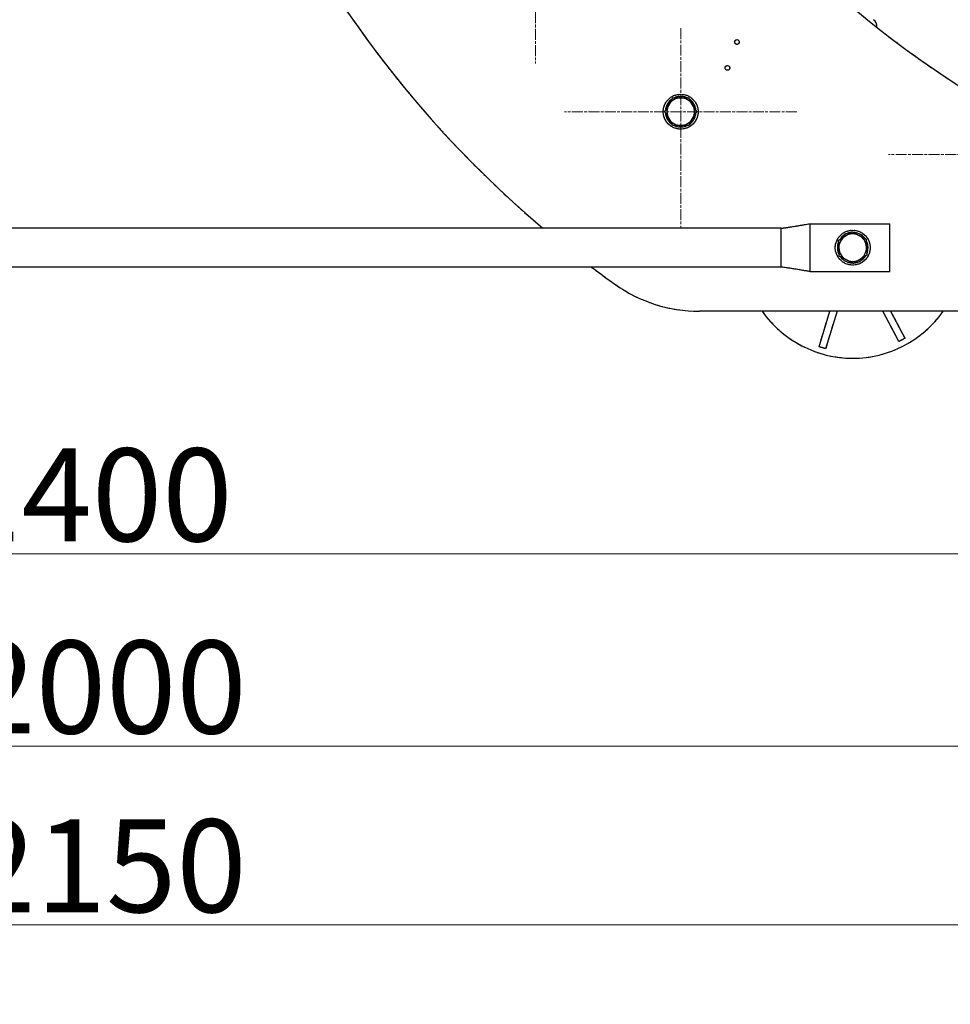
# Model space of a CAD drawing. Units: millimetres. Extents: x 497 to 6688, y 62 to 8717.
# Drawn here: x 1987 to 2628, y 3014 to 3692 of the extents above; entities that cross this region are included whole.
import ezdxf

# ---------------------------------------------------------------- set-up
doc = ezdxf.new("R2010")
doc.units = ezdxf.units.MM
doc.header["$LTSCALE"] = 32
doc.linetypes.add('CHAIN', pattern=[0.3543, 0.2362, -0.0295, 0.0591, -0.0295])
doc.linetypes.add('LONG_DASH_DOTTED', pattern=[0.3001, 0.2362, -0.0295, 0.0049, -0.0295])
for name, color, linetype, lineweight in [('Center Mark(Hillmar_metric)', 7, 'LONG_DASH_DOTTED', 18), ('Dimensions(Hillmar_metric)', 7, 'Continuous', 13), ('Overlay [based on Phantom Lines(Hillmar_metric)]', 7, 'LONG_DASH_DOTTED', 25), ('Visible Edges(Hillmar_metric)', 7, 'Continuous', 25)]:
    doc.layers.add(name, color=color, linetype=linetype, lineweight=lineweight)
doc.styles.add('Hillmar_metric_Dimensions', font='arial.ttf')
doc.dimstyles.new('DEFAULT-ISO-Method 1b-Hillmar_metric', dxfattribs={"dimscale": 32, "dimtxt": 2, "dimasz": 2.5, "dimexe": 1, "dimexo": 1, "dimgap": 0.25, "dimtad": 1, "dimtih": 1, "dimtoh": 1, "dimrnd": 1e-08, "dimdsep": 46, "dimtxsty": 'Hillmar_metric_Dimensions', "dimcen": 0.09, "dimdle": 8, "dimclrd": 7, "dimclre": 7, "dimclrt": 7, "dimazin": 2, "dimtfac": 0.75, "dimtmove": 0, "dimatfit": 3, "dimfxl": 1, "dimtolj": 1, "dimlwd": 9, "dimlwe": 9, "dimarcsym": 0})

# ---------------------------------------------------------------- blocks, each defined once
blk = doc.blocks.new('*D23')
at = {"layer": 'Defpoints', "color": 0, "linetype": 'Continuous', "transparency": 16777216}
for p in [(3035.63, 3328.41), (1035.97, 3319.77), (3035.63, 3191.77)]:
    blk.add_point(p, dxfattribs=at)
at = {"layer": 'Dimensions(Hillmar_metric)', "color": 7, "linetype": 'Continuous', "lineweight": 9, "transparency": 16777216}
for p, q in [((3035.63, 3296.41), (3035.63, 3159.77)), ((1035.97, 3287.77), (1035.97, 3159.77)), ((1115.97, 3191.77), (2955.63, 3191.77))]:
    blk.add_line(p, q, dxfattribs=at)
at = {"layer": 'Dimensions(Hillmar_metric)', "color": 7, "linetype": 'Continuous', "transparency": 16777216}
for points in [[(1115.97, 3205.11), (1115.97, 3178.44), (1035.97, 3191.77)], [(2955.63, 3205.11), (2955.63, 3178.44), (3035.63, 3191.77)]]:
    blk.add_solid(points, dxfattribs=at)
at = {"layer": 'Dimensions(Hillmar_metric)', "color": 7, "linetype": 'Continuous', "lineweight": 13, "transparency": 16777216, "insert": (2036.3, 3232.45), "char_height": 64, "attachment_point": 5, "style": 'Hillmar_metric_Dimensions'}
blk.add_mtext('\\A1; 2000', dxfattribs=at)
blk = doc.blocks.new('*D24')
at = {"layer": 'Defpoints', "color": 0, "linetype": 'Continuous', "transparency": 16777216}
for p in [(1336.3, 3506.34), (2736.3, 3506.34), (2736.3, 3324.19)]:
    blk.add_point(p, dxfattribs=at)
at = {"layer": 'Dimensions(Hillmar_metric)', "color": 7, "linetype": 'Continuous', "lineweight": 9, "transparency": 16777216}
for p, q in [((1336.3, 3474.34), (1336.3, 3292.19)), ((2736.3, 3474.34), (2736.3, 3292.19)), ((1416.3, 3324.19), (2656.3, 3324.19))]:
    blk.add_line(p, q, dxfattribs=at)
at = {"layer": 'Dimensions(Hillmar_metric)', "color": 7, "linetype": 'Continuous', "transparency": 16777216}
for points in [[(1416.3, 3337.53), (1416.3, 3310.86), (1336.3, 3324.19)], [(2656.3, 3337.53), (2656.3, 3310.86), (2736.3, 3324.19)]]:
    blk.add_solid(points, dxfattribs=at)
at = {"layer": 'Dimensions(Hillmar_metric)', "color": 7, "linetype": 'Continuous', "lineweight": 13, "transparency": 16777216, "insert": (2036.3, 3364.87), "char_height": 64, "attachment_point": 5, "style": 'Hillmar_metric_Dimensions'}
blk.add_mtext('\\A1;1400', dxfattribs=at)
blk = doc.blocks.new('*D35')
at = {"layer": 'Defpoints', "color": 0, "linetype": 'Continuous', "transparency": 16777216}
for p in [(960.43, 3450.56), (3112.17, 3450.56), (3112.17, 3068.61)]:
    blk.add_point(p, dxfattribs=at)
at = {"layer": 'Dimensions(Hillmar_metric)', "color": 7, "linetype": 'Continuous', "lineweight": 9, "transparency": 16777216}
for p, q in [((960.43, 3418.56), (960.43, 3036.61)), ((3112.17, 3418.56), (3112.17, 3036.61)), ((1040.43, 3068.61), (3032.17, 3068.61))]:
    blk.add_line(p, q, dxfattribs=at)
at = {"layer": 'Dimensions(Hillmar_metric)', "color": 7, "linetype": 'Continuous', "transparency": 16777216}
for points in [[(1040.43, 3081.95), (1040.43, 3055.28), (960.43, 3068.61)], [(3032.17, 3081.95), (3032.17, 3055.28), (3112.17, 3068.61)]]:
    blk.add_solid(points, dxfattribs=at)
at = {"layer": 'Dimensions(Hillmar_metric)', "color": 7, "linetype": 'Continuous', "lineweight": 13, "transparency": 16777216, "insert": (2036.3, 3109.29), "char_height": 64, "attachment_point": 5, "style": 'Hillmar_metric_Dimensions'}
blk.add_mtext('\\A1; 2150', dxfattribs=at)

msp = doc.modelspace()

# ---------------------------------------------------------------- linework, layer by layer
at = {"layer": 'Center Mark(Hillmar_metric)', "linetype": 'CHAIN'}
for p, q in [((2342.037, 3822.077), (2342.037, 3662.077)), ((2442.149, 3686.374), (2442.149, 3548.874)), ((2522.149, 3628.874), (2362.149, 3628.874)), ((2745.301, 3599.342), (2585.301, 3599.342))]:
    msp.add_line(p, q, dxfattribs=at)
at = {"layer": 'Overlay [based on Phantom Lines(Hillmar_metric)]'}
for p, q in [((2441.649, 3638.374), (2441.649, 3639.412)), ((2442.649, 3639.412), (2442.649, 3638.374)), ((2511.301, 3548.524), (1561.301, 3548.524)), ((2511.301, 3548.242), (2511.301, 3548.524)), ((2511.301, 3548.08), (2511.301, 3548.242)), ((2511.301, 3535.189), (2511.301, 3548.08)), ((2531.301, 3551.689), (2586.301, 3551.689)), ((2531.301, 3521.539), (2531.301, 3548.728)), ((2586.301, 3521.539), (2586.301, 3548.839)), ((2511.301, 3523.962), (2511.301, 3535.189)), ((2550.187, 3535.689), (2551.195, 3535.689)), ((2551.238, 3534.689), (2550.187, 3534.689)), ((2511.301, 3521.854), (1561.301, 3521.854)), ((2511.301, 3521.854), (2511.301, 3523.962)), ((2531.301, 3518.689), (2586.301, 3518.689)), ((2721.301, 3491.342), (2455.003, 3491.342)), ((2537.526, 3466.952), (2544.931, 3491.342)), ((2549.895, 3491.342), (2542.071, 3465.572)), ((2592.571, 3470.534), (2581.455, 3491.342)), ((2586.84, 3491.342), (2596.76, 3472.772)), ((2537.514, 3466.915), (2537.526, 3466.952)), ((2539.787, 3466.225), (2537.514, 3466.915)), ((2592.589, 3470.499), (2592.571, 3470.534)), ((2594.684, 3471.618), (2592.589, 3470.499)), ((2596.779, 3472.737), (2594.684, 3471.618)), ((2596.76, 3472.772), (2596.779, 3472.737)), ((2542.059, 3465.535), (2539.787, 3466.225)), ((2542.071, 3465.572), (2542.059, 3465.535))]:
    msp.add_line(p, q, dxfattribs=at)
for centre, radius in [((2480.947, 3676.89), 1.621), ((2474.405, 3658.999), 1.621), ((2442.149, 3628.874), 12), ((2560.725, 3535.189), 12)]:
    msp.add_circle(centre, radius, dxfattribs=at)
for centre, radius, start, end in [((3041.301, 4276.342), 750, 189.311441, 245.272653), ((2831.301, 4121.342), 750, 196.976075, 229.796644), ((2442.149, 3628.874), 10.55, 124.220434, 175.779566), ((2442.149, 3628.874), 9.5, 90, 150), ((2442.149, 3628.874), 10.55, 92.716457, 115.779566), ((2442.149, 3628.874), 10.55, 87.283543, 92.716457), ((2442.149, 3628.874), 9.5, 30, 90), ((2442.149, 3628.874), 10.55, 64.220434, 87.283543), ((2442.149, 3628.874), 10.55, 4.220434, 55.779566), ((2442.149, 3628.874), 9.5, 150, 210), ((2442.149, 3628.874), 9.5, 330, 30), ((2442.149, 3628.874), 10.55, 184.220434, 235.779566), ((2442.149, 3628.874), 9.5, 210, 270), ((2442.149, 3628.874), 9.5, 270, 330), ((2442.149, 3628.874), 10.55, 304.220434, 355.779566), ((2442.149, 3628.874), 10.55, 244.220434, 295.779566), ((2560.725, 3535.189), 9.5, 122.449835, 182.449835), ((2560.725, 3535.189), 10.55, 96.670269, 148.229402), ((2560.725, 3535.189), 9.5, 62.449835, 122.449835), ((2560.725, 3535.189), 10.55, 36.670269, 88.229402), ((2560.725, 3535.189), 9.5, 2.449835, 62.449835), ((2560.725, 3535.189), 10.55, 177.283543, 182.716457), ((2560.725, 3535.189), 10.55, 156.670269, 177.283543), ((2560.725, 3535.189), 10.55, 182.716457, 208.229402), ((2560.725, 3535.189), 9.5, 182.449835, 242.449835), ((2560.725, 3535.189), 9.5, 302.449835, 2.449835), ((2560.725, 3535.189), 10.55, 336.670269, 28.229402), ((2560.725, 3535.189), 10.55, 216.670269, 268.229402), ((2560.725, 3535.189), 10.55, 276.670269, 328.229402), ((2831.301, 4121.342), 750, 233.065047, 234.62541), ((2560.725, 3535.189), 9.5, 242.449835, 302.449835), ((2455.003, 3591.342), 100, 234.62541, 270), ((2560.725, 3535.189), 76.2, 215.128431, 324.871569)]:
    msp.add_arc(centre, radius, start, end, dxfattribs=at)
for points in [[(2433.922, 3633.624), (2435.194, 3635.829), (2436.664, 3638.374)], [(2436.664, 3638.374), (2439.603, 3638.374), (2442.149, 3638.374)], [(2442.149, 3638.374), (2444.694, 3638.374), (2447.634, 3638.374)], [(2447.634, 3638.374), (2449.103, 3635.829), (2450.376, 3633.624)], [(2431.179, 3628.874), (2432.649, 3631.42), (2433.922, 3633.624)], [(2450.376, 3633.624), (2451.649, 3631.42), (2453.118, 3628.874)], [(2433.922, 3624.124), (2432.649, 3626.329), (2431.179, 3628.874)], [(2436.664, 3619.374), (2435.194, 3621.92), (2433.922, 3624.124)], [(2450.376, 3624.124), (2449.103, 3621.92), (2447.634, 3619.374)], [(2453.118, 3628.874), (2451.649, 3626.329), (2450.376, 3624.124)], [(2442.149, 3619.374), (2439.603, 3619.374), (2436.664, 3619.374)], [(2447.634, 3619.374), (2444.694, 3619.374), (2442.149, 3619.374)], [(2550.999, 3540.262), (2553.48, 3541.84), (2555.628, 3543.205)], [(2555.628, 3543.205), (2557.776, 3544.571), (2560.256, 3546.148)], [(2560.256, 3546.148), (2562.862, 3544.789), (2565.119, 3543.611)], [(2565.119, 3543.611), (2567.376, 3542.434), (2569.982, 3541.075)], [(2551.234, 3534.783), (2551.125, 3537.326), (2550.999, 3540.262)], [(2551.468, 3529.303), (2551.343, 3532.239), (2551.234, 3534.783)], [(2569.982, 3541.075), (2570.108, 3538.138), (2570.216, 3535.595)], [(2570.216, 3535.595), (2570.325, 3533.052), (2570.451, 3530.115)], [(2556.331, 3526.766), (2554.074, 3527.943), (2551.468, 3529.303)], [(2570.451, 3530.115), (2567.97, 3528.538), (2565.822, 3527.172)], [(2561.194, 3524.229), (2558.588, 3525.589), (2556.331, 3526.766)], [(2565.822, 3527.172), (2563.674, 3525.806), (2561.194, 3524.229)]]:
    msp.add_rational_spline(points, [1, 1.0379548493, 1], degree=2, dxfattribs=at)
for points, knots in [([(2511.301, 3548.524), (2512.826, 3548.709), (2514.42, 3548.94), (2518.157, 3549.508), (2520.32, 3549.859), (2525.422, 3550.697), (2528.363, 3551.191), (2531.301, 3551.689)], [0, 0, 0, 0, 0.4798539, 0.4798539, 1.1354835, 1.1354835, 2.0328202, 2.0328202, 2.0328202, 2.0328202]), ([(2531.301, 3548.839), (2531.301, 3549.603), (2531.301, 3550.362), (2531.301, 3550.892), (2531.301, 3551.287), (2531.301, 3551.554), (2531.301, 3551.649), (2531.301, 3551.675), (2531.301, 3551.688), (2531.301, 3551.687)], [0, 0, 0, 0, 0.25614449, 0.25614449, 0.25614449, 0.44667898, 0.44667898, 0.44667898, 0.5, 0.5, 0.5, 0.5]), ([(2586.301, 3548.839), (2586.301, 3549.603), (2586.301, 3550.362), (2586.301, 3550.892), (2586.301, 3551.287), (2586.301, 3551.554), (2586.301, 3551.649), (2586.301, 3551.675), (2586.301, 3551.688), (2586.301, 3551.687)], [0, 0, 0, 0, 0.25614449, 0.25614449, 0.25614449, 0.44667898, 0.44667898, 0.44667898, 0.5, 0.5, 0.5, 0.5]), ([(2531.301, 3518.689), (2527.999, 3519.248), (2524.692, 3519.804), (2518.02, 3520.892), (2514.546, 3521.46), (2511.301, 3521.854)], [0, 0, 0, 0, 1.0085337, 1.0085337, 2.0298719, 2.0298719, 2.0298719, 2.0298719]), ([(2586.301, 3518.69), (2586.301, 3518.694), (2586.301, 3518.939), (2586.301, 3519.382), (2586.301, 3519.915), (2586.301, 3520.723), (2586.301, 3521.539)], [0.5, 0.5, 0.5, 0.5, 0.72671873, 0.72671873, 0.72671873, 1, 1, 1, 1]), ([(2531.301, 3518.69), (2531.301, 3518.694), (2531.301, 3518.939), (2531.301, 3519.382), (2531.301, 3519.456), (2531.301, 3519.536), (2531.301, 3519.62)], [0.5, 0.5, 0.5, 0.5, 0.72671873, 0.72671873, 0.72671873, 0.76495639, 0.76495639, 0.76495639, 0.76495639]), ([(2539.787, 3466.225), (2539.697, 3466.252), (2539.608, 3466.279), (2538.85, 3466.511), (2538.184, 3466.72), (2537.52, 3466.934)], [-1.76105724, -1.76105724, -1.76105724, -1.76105724, -1.7329874, -1.7329874, -1.52364034, -1.52364034, -1.52364034, -1.52364034]), ([(2594.684, 3471.618), (2594.625, 3471.587), (2594.566, 3471.555), (2593.867, 3471.183), (2593.225, 3470.847), (2592.58, 3470.516)], [-1.76107092, -1.76107092, -1.76107092, -1.76107092, -1.74105702, -1.74105702, -1.52365101, -1.52365101, -1.52365101, -1.52365101]), ([(2596.77, 3472.755), (2596.136, 3472.403), (2595.5, 3472.055), (2594.802, 3471.681), (2594.743, 3471.65), (2594.684, 3471.618)], [-0.21755465, -0.21755465, -0.21755465, -0.21755465, 0, 0, 0.02002758, 0.02002758, 0.02002758, 0.02002758]), ([(2542.065, 3465.554), (2541.394, 3465.745), (2540.724, 3465.942), (2539.966, 3466.171), (2539.876, 3466.198), (2539.787, 3466.225)], [-0.20948726, -0.20948726, -0.20948726, -0.20948726, 0, 0, 0.02808865, 0.02808865, 0.02808865, 0.02808865])]:
    msp.add_open_spline(points, degree=3, knots=knots, dxfattribs=at)
msp.add_open_spline([(2531.301, 3519.62), (2531.301, 3520.141), (2531.301, 3520.837), (2531.301, 3521.539)], degree=3, dxfattribs=at)
at = {"layer": 'Visible Edges(Hillmar_metric)'}
for p, q in [((2441.649, 3638.374), (2441.649, 3639.412)), ((2442.649, 3639.412), (2442.649, 3638.374)), ((2511.301, 3548.524), (1561.301, 3548.524)), ((2511.301, 3548.242), (2511.301, 3548.524)), ((2511.301, 3548.08), (2511.301, 3548.242)), ((2511.301, 3535.189), (2511.301, 3548.08)), ((2531.301, 3551.689), (2586.301, 3551.689)), ((2531.301, 3521.539), (2531.301, 3548.728)), ((2586.301, 3521.539), (2586.301, 3548.839)), ((2511.301, 3523.962), (2511.301, 3535.189)), ((2550.187, 3535.689), (2551.195, 3535.689)), ((2551.238, 3534.689), (2550.187, 3534.689)), ((2511.301, 3521.854), (1561.301, 3521.854)), ((2511.301, 3521.854), (2511.301, 3523.962)), ((2531.301, 3518.689), (2586.301, 3518.689)), ((2721.301, 3491.342), (2455.003, 3491.342)), ((2537.526, 3466.952), (2544.931, 3491.342)), ((2549.895, 3491.342), (2542.071, 3465.572)), ((2592.571, 3470.534), (2581.455, 3491.342)), ((2586.84, 3491.342), (2596.76, 3472.772)), ((2537.514, 3466.915), (2537.526, 3466.952)), ((2539.787, 3466.225), (2537.514, 3466.915)), ((2592.589, 3470.499), (2592.571, 3470.534)), ((2594.684, 3471.618), (2592.589, 3470.499)), ((2596.779, 3472.737), (2594.684, 3471.618)), ((2596.76, 3472.772), (2596.779, 3472.737)), ((2542.059, 3465.535), (2539.787, 3466.225)), ((2542.071, 3465.572), (2542.059, 3465.535))]:
    msp.add_line(p, q, dxfattribs=at)
for centre, radius in [((2480.947, 3676.89), 1.621), ((2474.405, 3658.999), 1.621), ((2442.149, 3628.874), 12), ((2560.725, 3535.189), 12)]:
    msp.add_circle(centre, radius, dxfattribs=at)
for centre, radius, start, end in [((3041.301, 4276.342), 750, 189.311441, 245.272653), ((2831.301, 4121.342), 750, 196.976075, 229.796644), ((2572.455, 3687.928), 5, 349.799942, 60), ((2442.149, 3628.874), 10.55, 124.220434, 175.779566), ((2442.149, 3628.874), 9.5, 90, 150), ((2442.149, 3628.874), 10.55, 92.716457, 115.779566), ((2442.149, 3628.874), 10.55, 87.283543, 92.716457), ((2442.149, 3628.874), 9.5, 30, 90), ((2442.149, 3628.874), 10.55, 64.220434, 87.283543), ((2442.149, 3628.874), 10.55, 4.220434, 55.779566), ((2442.149, 3628.874), 9.5, 150, 210), ((2442.149, 3628.874), 9.5, 330, 30), ((2442.149, 3628.874), 10.55, 184.220434, 235.779566), ((2442.149, 3628.874), 9.5, 210, 270), ((2442.149, 3628.874), 9.5, 270, 330), ((2442.149, 3628.874), 10.55, 304.220434, 355.779566), ((2442.149, 3628.874), 10.55, 244.220434, 295.779566), ((2560.725, 3535.189), 9.5, 122.449835, 182.449835), ((2560.725, 3535.189), 10.55, 96.670269, 148.229402), ((2560.725, 3535.189), 9.5, 62.449835, 122.449835), ((2560.725, 3535.189), 10.55, 36.670269, 88.229402), ((2560.725, 3535.189), 9.5, 2.449835, 62.449835), ((2560.725, 3535.189), 10.55, 177.283543, 182.716457), ((2560.725, 3535.189), 10.55, 156.670269, 177.283543), ((2560.725, 3535.189), 10.55, 182.716457, 208.229402), ((2560.725, 3535.189), 9.5, 182.449835, 242.449835), ((2560.725, 3535.189), 9.5, 302.449835, 2.449835), ((2560.725, 3535.189), 10.55, 336.670269, 28.229402), ((2560.725, 3535.189), 10.55, 216.670269, 268.229402), ((2560.725, 3535.189), 10.55, 276.670269, 328.229402), ((2831.301, 4121.342), 750, 233.065047, 234.62541), ((2560.725, 3535.189), 9.5, 242.449835, 302.449835), ((2455.003, 3591.342), 100, 234.62541, 270), ((2560.725, 3535.189), 76.2, 215.128431, 324.871569)]:
    msp.add_arc(centre, radius, start, end, dxfattribs=at)
for points in [[(2433.922, 3633.624), (2435.194, 3635.829), (2436.664, 3638.374)], [(2436.664, 3638.374), (2439.603, 3638.374), (2442.149, 3638.374)], [(2442.149, 3638.374), (2444.694, 3638.374), (2447.634, 3638.374)], [(2447.634, 3638.374), (2449.103, 3635.829), (2450.376, 3633.624)], [(2431.179, 3628.874), (2432.649, 3631.42), (2433.922, 3633.624)], [(2450.376, 3633.624), (2451.649, 3631.42), (2453.118, 3628.874)], [(2433.922, 3624.124), (2432.649, 3626.329), (2431.179, 3628.874)], [(2436.664, 3619.374), (2435.194, 3621.92), (2433.922, 3624.124)], [(2450.376, 3624.124), (2449.103, 3621.92), (2447.634, 3619.374)], [(2453.118, 3628.874), (2451.649, 3626.329), (2450.376, 3624.124)], [(2442.149, 3619.374), (2439.603, 3619.374), (2436.664, 3619.374)], [(2447.634, 3619.374), (2444.694, 3619.374), (2442.149, 3619.374)], [(2550.999, 3540.262), (2553.48, 3541.84), (2555.628, 3543.205)], [(2555.628, 3543.205), (2557.776, 3544.571), (2560.256, 3546.148)], [(2560.256, 3546.148), (2562.862, 3544.789), (2565.119, 3543.611)], [(2565.119, 3543.611), (2567.376, 3542.434), (2569.982, 3541.075)], [(2551.234, 3534.783), (2551.125, 3537.326), (2550.999, 3540.262)], [(2551.468, 3529.303), (2551.343, 3532.239), (2551.234, 3534.783)], [(2569.982, 3541.075), (2570.108, 3538.138), (2570.216, 3535.595)], [(2570.216, 3535.595), (2570.325, 3533.052), (2570.451, 3530.115)], [(2556.331, 3526.766), (2554.074, 3527.943), (2551.468, 3529.303)], [(2570.451, 3530.115), (2567.97, 3528.538), (2565.822, 3527.172)], [(2561.194, 3524.229), (2558.588, 3525.589), (2556.331, 3526.766)], [(2565.822, 3527.172), (2563.674, 3525.806), (2561.194, 3524.229)]]:
    msp.add_rational_spline(points, [1, 1.0379548493, 1], degree=2, dxfattribs=at)
for points, knots in [([(2511.301, 3548.524), (2512.826, 3548.709), (2514.42, 3548.94), (2518.157, 3549.508), (2520.32, 3549.859), (2525.422, 3550.697), (2528.363, 3551.191), (2531.301, 3551.689)], [0, 0, 0, 0, 0.4798539, 0.4798539, 1.1354835, 1.1354835, 2.0328202, 2.0328202, 2.0328202, 2.0328202]), ([(2531.301, 3548.839), (2531.301, 3549.603), (2531.301, 3550.362), (2531.301, 3550.892), (2531.301, 3551.287), (2531.301, 3551.554), (2531.301, 3551.649), (2531.301, 3551.675), (2531.301, 3551.688), (2531.301, 3551.687)], [0, 0, 0, 0, 0.25614449, 0.25614449, 0.25614449, 0.44667898, 0.44667898, 0.44667898, 0.5, 0.5, 0.5, 0.5]), ([(2586.301, 3548.839), (2586.301, 3549.603), (2586.301, 3550.362), (2586.301, 3550.892), (2586.301, 3551.287), (2586.301, 3551.554), (2586.301, 3551.649), (2586.301, 3551.675), (2586.301, 3551.688), (2586.301, 3551.687)], [0, 0, 0, 0, 0.25614449, 0.25614449, 0.25614449, 0.44667898, 0.44667898, 0.44667898, 0.5, 0.5, 0.5, 0.5]), ([(2531.301, 3518.689), (2527.999, 3519.248), (2524.692, 3519.804), (2518.02, 3520.892), (2514.546, 3521.46), (2511.301, 3521.854)], [0, 0, 0, 0, 1.0085337, 1.0085337, 2.0298719, 2.0298719, 2.0298719, 2.0298719]), ([(2586.301, 3518.69), (2586.301, 3518.694), (2586.301, 3518.939), (2586.301, 3519.382), (2586.301, 3519.915), (2586.301, 3520.723), (2586.301, 3521.539)], [0.5, 0.5, 0.5, 0.5, 0.72671873, 0.72671873, 0.72671873, 1, 1, 1, 1]), ([(2531.301, 3518.69), (2531.301, 3518.694), (2531.301, 3518.939), (2531.301, 3519.382), (2531.301, 3519.456), (2531.301, 3519.536), (2531.301, 3519.62)], [0.5, 0.5, 0.5, 0.5, 0.72671873, 0.72671873, 0.72671873, 0.76495639, 0.76495639, 0.76495639, 0.76495639]), ([(2539.787, 3466.225), (2539.697, 3466.252), (2539.608, 3466.279), (2538.85, 3466.511), (2538.184, 3466.72), (2537.52, 3466.934)], [-1.76105724, -1.76105724, -1.76105724, -1.76105724, -1.7329874, -1.7329874, -1.52364034, -1.52364034, -1.52364034, -1.52364034]), ([(2594.684, 3471.618), (2594.625, 3471.587), (2594.566, 3471.555), (2593.867, 3471.183), (2593.225, 3470.847), (2592.58, 3470.516)], [-1.76107092, -1.76107092, -1.76107092, -1.76107092, -1.74105702, -1.74105702, -1.52365101, -1.52365101, -1.52365101, -1.52365101]), ([(2596.77, 3472.755), (2596.136, 3472.403), (2595.5, 3472.055), (2594.802, 3471.681), (2594.743, 3471.65), (2594.684, 3471.618)], [-0.21755465, -0.21755465, -0.21755465, -0.21755465, 0, 0, 0.02002758, 0.02002758, 0.02002758, 0.02002758]), ([(2542.065, 3465.554), (2541.394, 3465.745), (2540.724, 3465.942), (2539.966, 3466.171), (2539.876, 3466.198), (2539.787, 3466.225)], [-0.20948726, -0.20948726, -0.20948726, -0.20948726, 0, 0, 0.02808865, 0.02808865, 0.02808865, 0.02808865])]:
    msp.add_open_spline(points, degree=3, knots=knots, dxfattribs=at)
msp.add_open_spline([(2531.301, 3519.62), (2531.301, 3520.141), (2531.301, 3520.837), (2531.301, 3521.539)], degree=3, dxfattribs=at)

# ---------------------------------------------------------------- dimensions: what is measured, and where the dimension line sits
at = {"layer": 'Dimensions(Hillmar_metric)', "color": 7, "linetype": 'Continuous', "lineweight": 13}
dim = msp.add_linear_dim(base=(2736.301, 3324.193), p1=(1336.301, 3506.342), p2=(2736.301, 3506.342), angle=180, dimstyle='DEFAULT-ISO-Method 1b-Hillmar_metric', override={"dimgap": 0.25, "dimtih": 0, "dimtoh": 0, "dimdec": 2, "dimtol": 0, "dimlim": 0, "dimtp": 0, "dimtm": 0, "dimtdec": 2, "dimtofl": 0, "dimatfit": 1}, dxfattribs=at)
dim.commit()
dim.dimension.update_dxf_attribs({"geometry": '*D24', "text_midpoint": (2036.301, 3324.193), "dimtype": 160})
for base, p1, p2, text, override, picture, middle in [((3112.167, 3068.614), (960.434, 3450.564), (3112.167, 3450.564), ' 2150', {"dimgap": 0.25, "dimtih": 0, "dimtoh": 0, "dimdec": 2, "dimtol": 0, "dimlim": 0, "dimtp": 0, "dimtm": 0, "dimtdec": 2, "dimtofl": 0, "dimatfit": 1}, '*D35', (2036.301, 3068.614)), ((3035.627, 3191.774), (1035.971, 3319.774), (3035.627, 3328.413), ' 2000', {"dimgap": 0.25, "dimtih": 0, "dimtoh": 0, "dimdec": 0, "dimtol": 0, "dimlim": 0, "dimtp": 0, "dimtm": 0, "dimtdec": 2, "dimtofl": 0, "dimatfit": 1}, '*D23', (2036.301, 3191.774))]:
    dim = msp.add_linear_dim(base=base, p1=p1, p2=p2, angle=180, text=text, dimstyle='DEFAULT-ISO-Method 1b-Hillmar_metric', override=override, dxfattribs=at)
    dim.commit()
    dim.dimension.update_dxf_attribs({"geometry": picture, "text_midpoint": middle, "dimtype": 160})

doc.saveas('drawing.dxf')
